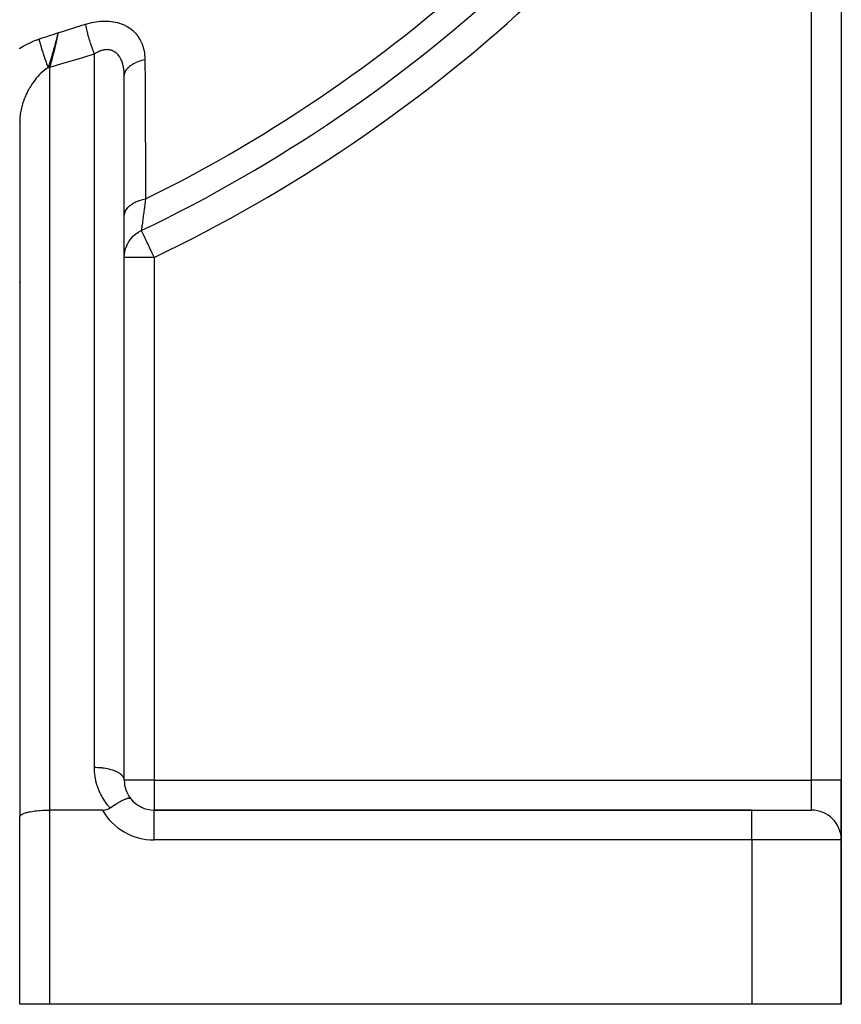
# Model space of a CAD drawing. Units: millimetres. Extents: x -355 to 604, y -416 to 416.
# Drawn here: x -225 to -170, y -161 to -95 of the extents above; entities that cross this region are included whole.
import ezdxf

# ---------------------------------------------------------------- set-up
doc = ezdxf.new("R2010")
doc.units = ezdxf.units.MM
doc.linetypes.add('DASHED', pattern=[9.652, 8.128, -1.524])
doc.layers.add('nevidi', color=4, linetype='DASHED')

msp = doc.modelspace()

# ---------------------------------------------------------------- linework, layer by layer
at = {"color": 2}
for p, q in [((-169.805, -70.548), (-169.805, -146)), ((-169.805, -70.548), (-169.805, -146)), ((-217.841, -98.618), (-217.839, -98.617)), ((-217.808, -145.96), (-217.808, -98.753)), ((-217.805, -108.242), (-217.805, -98.885)), ((-224.805, -101.971), (-224.805, -112.764)), ((-224.803, -101.853), (-224.803, -148.423)), ((-217.845, -101.996), (-217.844, -101.995)), ((-217.808, -101.977), (-217.807, -101.977)), ((-217.807, -101.976), (-217.804, -101.975)), ((-224.799, -105.16), (-224.797, -105.159)), ((-217.805, -111.007), (-217.805, -108.242)), ((-217.805, -146), (-217.805, -111.007)), ((-224.805, -112.764), (-224.805, -115.36)), ((-224.805, -115.36), (-224.805, -148.443)), ((-217.805, -146), (-217.808, -145.96)), ((-169.805, -146), (-169.805, -149.964)), ((-169.805, -149.964), (-169.805, -146)), ((-219.27, -148), (-222.805, -148)), ((-175.805, -148), (-215.805, -148)), ((-215.805, -148), (-175.805, -148)), ((-215.805, -148.001), (-215.805, -148)), ((-175.805, -148), (-171.805, -148)), ((-224.805, -161), (-224.805, -148.443)), ((-224.805, -161), (-224.805, -148.443)), ((-169.805, -161), (-169.805, -150)), ((-169.805, -150), (-169.805, -161)), ((-222.805, -161), (-224.805, -161)), ((-175.805, -161), (-222.805, -161)), ((-169.805, -161), (-175.805, -161))]:
    msp.add_line(p, q, dxfattribs=at)
for points in [[(-222.242, -95.96), (-222.277, -96.105), (-222.288, -96.146), (-222.292, -96.165)], [(-222.321, -96.284), (-222.342, -96.367), (-222.37, -96.477), (-222.401, -96.599)], [(-217.805, -98.885), (-217.806, -98.831), (-217.806, -98.82), (-217.808, -98.753)], [(-224.803, -101.846), (-224.804, -101.854), (-224.805, -101.971)], [(-218.756, -147.856), (-218.647, -147.781), (-218.625, -147.766), (-218.606, -147.754), (-218.455, -147.655), (-218.44, -147.645), (-218.439, -147.644), (-218.294, -147.554), (-218.278, -147.544), (-218.243, -147.524), (-218.144, -147.466), (-218.125, -147.455), (-218.06, -147.419), (-218.006, -147.389), (-217.983, -147.377), (-217.894, -147.332), (-217.88, -147.325), (-217.851, -147.312), (-217.819, -147.296), (-217.769, -147.274), (-217.747, -147.265), (-217.733, -147.259), (-217.671, -147.235), (-217.63, -147.221), (-217.622, -147.219), (-217.587, -147.209), (-217.542, -147.198), (-217.521, -147.195), (-217.518, -147.194), (-217.471, -147.191), (-217.462, -147.191), (-217.446, -147.193), (-217.425, -147.198), (-217.42, -147.2), (-217.419, -147.2), (-217.397, -147.213), (-217.391, -147.219), (-217.389, -147.222)], [(-224.805, -148.443), (-224.803, -148.423), (-224.788, -148.384), (-224.773, -148.363), (-224.734, -148.326), (-224.707, -148.306), (-224.645, -148.27), (-224.607, -148.251), (-224.524, -148.217), (-224.474, -148.199), (-224.372, -148.168), (-224.311, -148.152), (-224.191, -148.124), (-224.122, -148.11), (-223.985, -148.085), (-223.908, -148.073), (-223.759, -148.054), (-223.675, -148.044), (-223.515, -148.029), (-223.426, -148.022), (-223.258, -148.011), (-223.166, -148.007), (-222.993, -148.002), (-222.899, -148), (-222.805, -148)], [(-219.27, -148), (-219.134, -147.992), (-219.088, -147.985), (-218.999, -147.966), (-218.913, -147.938), (-218.867, -147.919), (-218.756, -147.856)]]:
    msp.add_lwpolyline(points, dxfattribs=at)
for centre, start, end in [((-215.805, -146), 180, 217.31784), ((-215.805, -146), 217.31784, 270), ((-215.805, -146), 220.55629, 221.15364), ((-215.805, -146), 228.33362, 228.84699), ((-215.805, -146), 236.11055, 236.54035), ((-215.805, -146), 243.88967, 244.2337), ((-215.805, -146), 251.66736, 251.92289), ((-215.805, -146), 259.44372, 259.61325), ((-215.805, -146), 267.223, 267.30661), ((-171.805, -150), 0, 90)]:
    msp.add_arc(centre, 2, start, end, dxfattribs=at)
at = {"layer": 'nevidi', "color": 7, "linetype": 'Continuous'}
for p, q in [((-171.805, -146), (-171.805, -70.548)), ((-222.292, -96.165), (-222.321, -96.284)), ((-216.989, -95.882), (-216.988, -95.881)), ((-222.282, -96.382), (-222.279, -96.381)), ((-219.806, -145.155), (-219.806, -97.382)), ((-222.805, -98.296), (-222.805, -148)), ((-224.803, -102.724), (-224.805, -102.725)), ((-217.837, -103.111), (-217.836, -103.11)), ((-217.8, -103.092), (-217.799, -103.092)), ((-217.798, -103.092), (-217.796, -103.09)), ((-224.794, -106.236), (-224.792, -106.236)), ((-215.805, -111.007), (-217.805, -111.007)), ((-215.805, -111.007), (-215.805, -146)), ((-215.805, -146), (-217.805, -146)), ((-215.805, -146), (-171.805, -146)), ((-215.805, -146), (-215.805, -148)), ((-171.805, -148), (-171.805, -146)), ((-169.805, -146), (-171.805, -146)), ((-222.805, -148), (-222.805, -161)), ((-215.805, -150), (-215.805, -148.001)), ((-175.805, -150), (-175.805, -148)), ((-175.805, -150), (-215.805, -150)), ((-175.805, -150), (-175.805, -161)), ((-169.805, -150), (-175.805, -150))]:
    msp.add_line(p, q, dxfattribs=at)
for points in [[(-222.242, -95.96), (-221.871, -95.849), (-221.798, -95.827), (-221.116, -95.619), (-221.043, -95.596), (-220.395, -95.394)], [(-220.395, -95.394), (-220.313, -95.369), (-220.297, -95.364), (-220.164, -95.327), (-220.148, -95.323), (-220.014, -95.29), (-219.998, -95.287), (-219.865, -95.259), (-219.849, -95.256), (-219.715, -95.232), (-219.699, -95.23), (-219.566, -95.211), (-219.549, -95.209), (-219.416, -95.196), (-219.4, -95.194), (-219.267, -95.186), (-219.251, -95.185), (-219.119, -95.181), (-219.103, -95.181), (-218.972, -95.183), (-218.957, -95.183), (-218.828, -95.19), (-218.813, -95.191), (-218.686, -95.203), (-218.671, -95.205), (-218.547, -95.223), (-218.532, -95.225), (-218.41, -95.248), (-218.395, -95.251), (-218.275, -95.279), (-218.261, -95.283), (-218.143, -95.316), (-218.129, -95.321), (-218.015, -95.36), (-218.001, -95.365), (-217.891, -95.409), (-217.878, -95.414), (-217.771, -95.463), (-217.759, -95.469), (-217.656, -95.523), (-217.644, -95.529), (-217.545, -95.588), (-217.534, -95.595), (-217.439, -95.658), (-217.428, -95.666), (-217.338, -95.734), (-217.327, -95.742), (-217.241, -95.815), (-217.231, -95.824), (-217.15, -95.9), (-217.14, -95.909), (-217.064, -95.989), (-217.055, -95.999), (-216.984, -96.082), (-216.975, -96.092), (-216.909, -96.179), (-216.901, -96.19), (-216.839, -96.28), (-216.832, -96.291), (-216.775, -96.384), (-216.769, -96.396), (-216.717, -96.492), (-216.711, -96.503), (-216.664, -96.602), (-216.659, -96.614), (-216.616, -96.715), (-216.612, -96.727), (-216.575, -96.83), (-216.57, -96.842), (-216.538, -96.947), (-216.534, -96.959), (-216.507, -97.066), (-216.504, -97.079), (-216.481, -97.187), (-216.478, -97.201), (-216.46, -97.311), (-216.458, -97.324), (-216.444, -97.436), (-216.442, -97.449), (-216.433, -97.562), (-216.432, -97.575), (-216.427, -97.689), (-216.427, -97.703), (-216.426, -97.759)], [(-219.806, -97.382), (-219.838, -97.296), (-219.872, -97.206), (-219.88, -97.183), (-219.884, -97.174), (-219.912, -97.094), (-219.945, -97.001), (-219.961, -96.955), (-219.965, -96.944), (-219.985, -96.886), (-220.017, -96.79), (-220.04, -96.719), (-220.044, -96.709), (-220.055, -96.673), (-220.086, -96.576), (-220.115, -96.481), (-220.119, -96.471), (-220.122, -96.459), (-220.151, -96.362), (-220.185, -96.245), (-220.186, -96.244), (-220.189, -96.233), (-220.212, -96.15), (-220.244, -96.036), (-220.25, -96.011), (-220.253, -96.001), (-220.268, -95.942), (-220.296, -95.832), (-220.308, -95.786), (-220.31, -95.777), (-220.318, -95.743), (-220.343, -95.637), (-220.357, -95.573), (-220.359, -95.564), (-220.362, -95.553), (-220.383, -95.454), (-220.395, -95.394)], [(-223.518, -96.389), (-223.365, -96.338), (-223.209, -96.287), (-223.041, -96.231), (-222.886, -96.18), (-222.718, -96.124), (-222.563, -96.072), (-222.396, -96.014), (-222.242, -95.96)], [(-222.242, -95.96), (-222.256, -96.042), (-222.274, -96.14), (-222.275, -96.145), (-222.278, -96.162), (-222.295, -96.25), (-222.317, -96.36), (-222.318, -96.365), (-222.327, -96.405), (-222.34, -96.469), (-222.367, -96.592), (-222.368, -96.597), (-222.382, -96.664), (-222.39, -96.696), (-222.421, -96.833), (-222.422, -96.839), (-222.437, -96.901), (-222.444, -96.93), (-222.445, -96.935), (-222.48, -97.082), (-222.481, -97.087), (-222.501, -97.167), (-222.513, -97.214), (-222.543, -97.334), (-222.544, -97.339), (-222.561, -97.405), (-222.584, -97.496), (-222.607, -97.585), (-222.609, -97.59), (-222.623, -97.642), (-222.659, -97.778), (-222.674, -97.834), (-222.676, -97.839), (-222.686, -97.876), (-222.736, -98.054), (-222.743, -98.079), (-222.744, -98.084), (-222.75, -98.104), (-222.805, -98.296)], [(-224.826, -97.031), (-224.787, -97.005), (-224.566, -96.868), (-224.526, -96.845), (-224.298, -96.72), (-224.257, -96.699), (-224.022, -96.587), (-223.98, -96.568), (-223.946, -96.553), (-223.739, -96.468), (-223.696, -96.452), (-223.518, -96.389)], [(-223.518, -96.389), (-223.51, -96.419), (-223.51, -96.421), (-223.499, -96.462), (-223.494, -96.481), (-223.493, -96.484), (-223.492, -96.491), (-223.477, -96.546), (-223.476, -96.549), (-223.467, -96.586), (-223.459, -96.613), (-223.459, -96.615), (-223.458, -96.616), (-223.441, -96.681), (-223.44, -96.684), (-223.431, -96.716), (-223.422, -96.748), (-223.421, -96.75), (-223.42, -96.753), (-223.401, -96.821), (-223.4, -96.824), (-223.392, -96.852), (-223.382, -96.885), (-223.38, -96.893), (-223.379, -96.896), (-223.358, -96.966), (-223.357, -96.97), (-223.35, -96.992), (-223.34, -97.025), (-223.336, -97.04), (-223.335, -97.044), (-223.313, -97.116), (-223.312, -97.119), (-223.307, -97.135), (-223.296, -97.169), (-223.289, -97.191), (-223.288, -97.194), (-223.265, -97.267), (-223.264, -97.271), (-223.261, -97.281), (-223.25, -97.315), (-223.24, -97.344), (-223.239, -97.347), (-223.215, -97.421), (-223.214, -97.424), (-223.213, -97.428), (-223.202, -97.463), (-223.19, -97.498), (-223.189, -97.501), (-223.164, -97.575), (-223.164, -97.575), (-223.163, -97.578), (-223.152, -97.61), (-223.138, -97.652), (-223.137, -97.655), (-223.114, -97.722), (-223.112, -97.729), (-223.111, -97.732), (-223.102, -97.757), (-223.085, -97.805), (-223.084, -97.808), (-223.063, -97.868), (-223.059, -97.881), (-223.057, -97.884), (-223.051, -97.902), (-223.032, -97.955), (-223.031, -97.959), (-223.012, -98.011), (-223.005, -98.03), (-223.004, -98.033), (-223, -98.044), (-222.978, -98.103), (-222.977, -98.106), (-222.96, -98.15), (-222.951, -98.175), (-222.95, -98.178), (-222.948, -98.183), (-222.925, -98.245), (-222.923, -98.248), (-222.909, -98.285), (-222.905, -98.297)], [(-222.401, -96.599), (-222.409, -96.629), (-222.422, -96.68), (-222.453, -96.797), (-222.464, -96.84), (-222.477, -96.889), (-222.532, -97.088), (-222.536, -97.104), (-222.562, -97.195), (-222.576, -97.247), (-222.597, -97.318), (-222.603, -97.339), (-222.621, -97.401), (-222.659, -97.53), (-222.677, -97.59), (-222.722, -97.739), (-222.744, -97.81), (-222.753, -97.839), (-222.786, -97.942), (-222.788, -97.948), (-222.833, -98.084), (-222.85, -98.136), (-222.905, -98.297)], [(-219.806, -97.382), (-219.846, -97.394), (-220.537, -97.611), (-220.611, -97.634), (-221.302, -97.847), (-221.376, -97.87), (-222.068, -98.078), (-222.143, -98.1), (-222.805, -98.296)], [(-217.808, -98.753), (-217.808, -98.733), (-217.809, -98.723), (-217.814, -98.637), (-217.814, -98.626), (-217.821, -98.541), (-217.822, -98.531), (-217.831, -98.448), (-217.833, -98.438), (-217.838, -98.396), (-217.844, -98.356), (-217.846, -98.346), (-217.86, -98.266), (-217.862, -98.257), (-217.878, -98.179), (-217.88, -98.169), (-217.899, -98.093), (-217.901, -98.084), (-217.904, -98.074), (-217.922, -98.01), (-217.925, -98.001), (-217.949, -97.929), (-217.952, -97.921), (-217.978, -97.851), (-217.981, -97.843), (-218.004, -97.788), (-218.01, -97.776), (-218.014, -97.768), (-218.045, -97.704), (-218.049, -97.696), (-218.082, -97.635), (-218.087, -97.627), (-218.123, -97.569), (-218.127, -97.563), (-218.137, -97.548), (-218.166, -97.508), (-218.171, -97.501), (-218.212, -97.45), (-218.217, -97.444), (-218.26, -97.395), (-218.266, -97.39), (-218.299, -97.356), (-218.311, -97.345), (-218.317, -97.34), (-218.365, -97.3), (-218.371, -97.295), (-218.421, -97.258), (-218.427, -97.254), (-218.479, -97.222), (-218.485, -97.218), (-218.489, -97.216), (-218.539, -97.19), (-218.545, -97.187), (-218.601, -97.162), (-218.608, -97.16), (-218.666, -97.14), (-218.673, -97.137), (-218.703, -97.129), (-218.733, -97.122), (-218.74, -97.12), (-218.801, -97.109), (-218.808, -97.108), (-218.87, -97.101), (-218.878, -97.1), (-218.936, -97.097), (-218.941, -97.097), (-218.948, -97.097), (-219.012, -97.098), (-219.02, -97.099), (-219.085, -97.104), (-219.093, -97.105), (-219.159, -97.115), (-219.167, -97.117), (-219.185, -97.12), (-219.234, -97.131), (-219.242, -97.133), (-219.31, -97.15), (-219.318, -97.153), (-219.386, -97.175), (-219.394, -97.177), (-219.445, -97.196), (-219.461, -97.203), (-219.469, -97.206), (-219.537, -97.235), (-219.545, -97.239), (-219.612, -97.271), (-219.621, -97.276), (-219.688, -97.312), (-219.696, -97.316), (-219.712, -97.325), (-219.764, -97.356), (-219.772, -97.361), (-219.806, -97.382)], [(-217.805, -98.885), (-217.803, -98.833), (-217.794, -98.759), (-217.792, -98.749), (-217.775, -98.681), (-217.75, -98.61), (-217.746, -98.6), (-217.715, -98.534), (-217.675, -98.465), (-217.669, -98.455), (-217.624, -98.392), (-217.569, -98.326), (-217.561, -98.318), (-217.503, -98.258), (-217.434, -98.197), (-217.424, -98.189), (-217.353, -98.135), (-217.272, -98.08), (-217.26, -98.072), (-217.178, -98.024), (-217.085, -97.975), (-217.073, -97.969), (-216.981, -97.927), (-216.878, -97.886), (-216.864, -97.88), (-216.764, -97.846), (-216.654, -97.812), (-216.639, -97.808), (-216.532, -97.781), (-216.426, -97.759)], [(-216.426, -97.759), (-216.425, -97.828), (-216.417, -99.25), (-216.416, -99.422), (-216.408, -100.842), (-216.407, -101.014), (-216.399, -102.432), (-216.398, -102.604), (-216.39, -104.021), (-216.389, -104.192), (-216.382, -105.607), (-216.381, -105.778), (-216.374, -107.089)], [(-222.905, -98.297), (-223.02, -98.374), (-223.042, -98.39), (-223.166, -98.485), (-223.167, -98.485), (-223.189, -98.503), (-223.31, -98.608), (-223.332, -98.627), (-223.426, -98.717), (-223.45, -98.741), (-223.471, -98.762), (-223.585, -98.885), (-223.605, -98.907), (-223.675, -98.988), (-223.715, -99.036), (-223.734, -99.06), (-223.839, -99.195), (-223.857, -99.22), (-223.908, -99.291), (-223.957, -99.361), (-223.974, -99.387), (-224.069, -99.534), (-224.085, -99.56), (-224.122, -99.621), (-224.174, -99.711), (-224.189, -99.739), (-224.272, -99.894), (-224.286, -99.922), (-224.311, -99.973), (-224.362, -100.08), (-224.375, -100.108), (-224.445, -100.269), (-224.457, -100.297), (-224.474, -100.341), (-224.52, -100.46), (-224.53, -100.49), (-224.587, -100.655), (-224.596, -100.685), (-224.607, -100.718), (-224.645, -100.851), (-224.653, -100.881), (-224.695, -101.047), (-224.702, -101.077), (-224.707, -101.099), (-224.736, -101.242), (-224.741, -101.272), (-224.767, -101.437), (-224.771, -101.466), (-224.773, -101.477), (-224.79, -101.632), (-224.792, -101.661), (-224.803, -101.825), (-224.803, -101.846)], [(-222.905, -98.297), (-222.899, -98.297), (-222.861, -98.296), (-222.855, -98.296), (-222.81, -98.296), (-222.805, -98.296)], [(-224.812, -101.877), (-224.805, -101.971)], [(-217.805, -108.242), (-217.795, -108.12), (-217.792, -108.102), (-217.789, -108.092), (-217.751, -107.965), (-217.744, -107.947), (-217.739, -107.937), (-217.674, -107.815), (-217.663, -107.797), (-217.656, -107.788), (-217.565, -107.671), (-217.55, -107.655), (-217.542, -107.646), (-217.427, -107.538), (-217.408, -107.523), (-217.398, -107.515), (-217.259, -107.417), (-217.238, -107.403), (-217.226, -107.396), (-217.067, -107.309), (-217.043, -107.298), (-217.03, -107.292), (-216.854, -107.218), (-216.827, -107.209), (-216.812, -107.203), (-216.622, -107.145), (-216.594, -107.137), (-216.578, -107.133), (-216.377, -107.09), (-216.374, -107.089)], [(-216.374, -107.089), (-216.397, -107.251), (-216.414, -107.375), (-216.419, -107.409), (-216.457, -107.68), (-216.461, -107.711), (-216.469, -107.766), (-216.496, -107.961), (-216.5, -107.99), (-216.531, -108.211), (-216.532, -108.22), (-216.535, -108.247), (-216.564, -108.455), (-216.567, -108.478), (-216.581, -108.581), (-216.592, -108.66), (-216.595, -108.68), (-216.616, -108.834), (-216.618, -108.851), (-216.621, -108.869), (-216.636, -108.977), (-216.637, -108.991), (-216.649, -109.073), (-216.651, -109.089), (-216.652, -109.099), (-216.661, -109.167), (-216.662, -109.173), (-216.664, -109.189), (-216.667, -109.206)], [(-217.805, -111.007), (-217.805, -111.004), (-217.804, -110.922), (-217.795, -110.802), (-217.792, -110.775), (-217.776, -110.665), (-217.758, -110.576), (-217.752, -110.549), (-217.715, -110.413), (-217.696, -110.355), (-217.687, -110.329), (-217.622, -110.171), (-217.608, -110.143), (-217.596, -110.118), (-217.498, -109.944), (-217.497, -109.942), (-217.482, -109.919), (-217.363, -109.756), (-217.346, -109.734), (-217.346, -109.734), (-217.209, -109.585), (-217.19, -109.566), (-217.167, -109.545), (-217.036, -109.434), (-217.015, -109.417), (-216.965, -109.381), (-216.847, -109.303), (-216.824, -109.289), (-216.743, -109.244), (-216.718, -109.231), (-216.667, -109.206)], [(-216.667, -109.206), (-216.664, -109.212), (-216.663, -109.214), (-216.655, -109.23), (-216.648, -109.246), (-216.645, -109.252), (-216.642, -109.257), (-216.622, -109.299), (-216.612, -109.32), (-216.592, -109.362), (-216.583, -109.381), (-216.566, -109.417), (-216.548, -109.455), (-216.507, -109.541), (-216.504, -109.545), (-216.481, -109.595), (-216.436, -109.689), (-216.414, -109.734), (-216.376, -109.814), (-216.354, -109.859), (-216.314, -109.944), (-216.264, -110.048), (-216.214, -110.152), (-216.205, -110.171), (-216.166, -110.254), (-216.089, -110.413), (-216.061, -110.472), (-215.99, -110.622), (-215.969, -110.665), (-215.953, -110.698), (-215.846, -110.922), (-215.842, -110.931), (-215.805, -111.007)], [(-224.815, -112.646), (-224.805, -112.764)], [(-218.756, -147.856), (-218.904, -147.685), (-218.928, -147.654), (-219.087, -147.442), (-219.109, -147.41), (-219.251, -147.187), (-219.271, -147.153), (-219.395, -146.92), (-219.412, -146.885), (-219.518, -146.643), (-219.533, -146.606), (-219.621, -146.357), (-219.632, -146.319), (-219.701, -146.064), (-219.71, -146.026), (-219.759, -145.766), (-219.764, -145.727), (-219.794, -145.464), (-219.796, -145.425), (-219.806, -145.161), (-219.806, -145.155)], [(-217.808, -145.96), (-217.816, -145.914), (-217.819, -145.902), (-217.838, -145.848), (-217.861, -145.803), (-217.868, -145.791), (-217.904, -145.738), (-217.94, -145.695), (-217.951, -145.683), (-218.004, -145.633), (-218.053, -145.592), (-218.068, -145.582), (-218.137, -145.534), (-218.198, -145.497), (-218.215, -145.487), (-218.3, -145.444), (-218.371, -145.411), (-218.391, -145.402), (-218.489, -145.364), (-218.57, -145.335), (-218.593, -145.328), (-218.703, -145.295), (-218.79, -145.272), (-218.815, -145.266), (-218.936, -145.239), (-219.029, -145.221), (-219.056, -145.216), (-219.185, -145.196), (-219.282, -145.184), (-219.31, -145.181), (-219.445, -145.169), (-219.544, -145.162), (-219.573, -145.16), (-219.712, -145.156), (-219.806, -145.155)]]:
    msp.add_lwpolyline(points, dxfattribs=at)
for centre, radius, start, end in [((-259.805, -19), 101.986, 295.55834, 329.6392), ((-259.805, -19), 80.908, 272.47933, 312.52067), ((-259.805, -19), 82.836, 272.41221, 312.58779), ((-259.805, -19), 98.214, 296.24518, 312.96441), ((-259.805, -19), 99.99, 295.55834, 313.00401), ((-215.805, -146), 4, 210, 270)]:
    msp.add_arc(centre, radius, start, end, dxfattribs=at)

doc.saveas('drawing.dxf')
